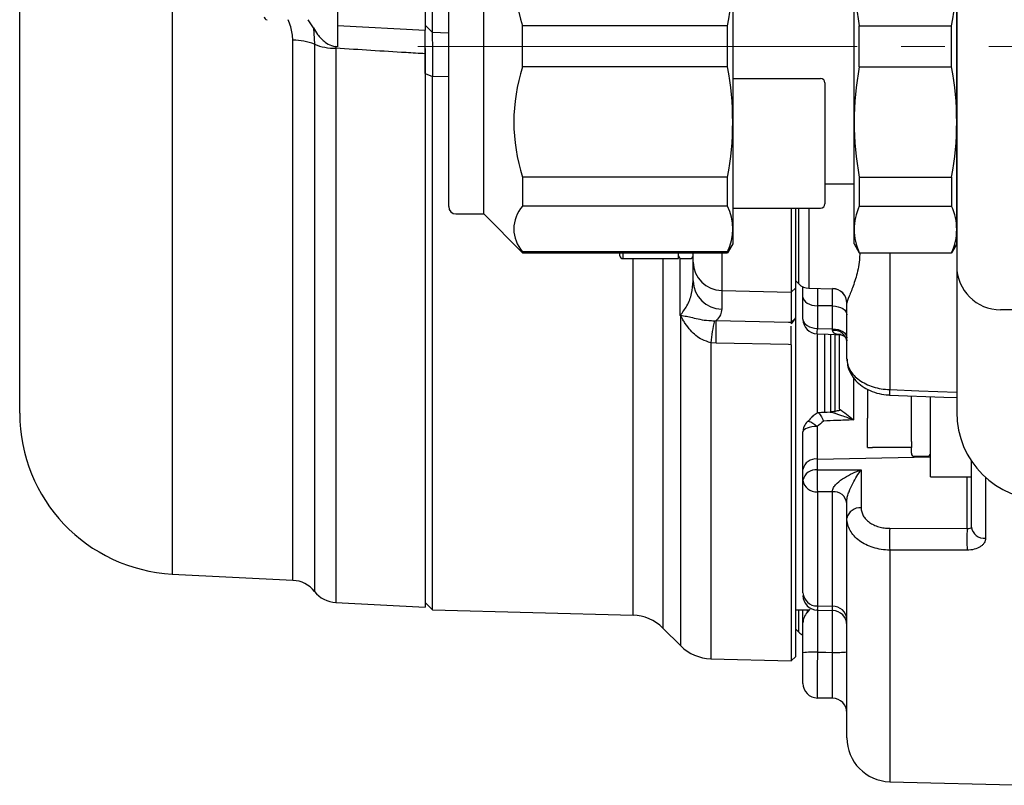
# Model space of a CAD drawing. Extents: x 224 to 1249, y 67 to 1002.
# Drawn here: x 233 to 300, y 201 to 253 of the extents above; entities that cross this region are included whole.
import ezdxf

# ---------------------------------------------------------------- set-up
doc = ezdxf.new("R2010")
doc.units = 0
doc.header["$LTSCALE"] = 3
doc.header["$MEASUREMENT"] = 0
doc.linetypes.add('sekkei(A2)', pattern=[14.2875, 9.525, -1.5875, 1.5875, -1.5875])
doc.linetypes.add('一点鎖線', pattern=[13, 10, -1, 1, -1])
doc.layers.get('0').update_dxf_attribs({"linetype": 'CONTINUOUS'})
doc.layers.add('CENTER', color=3, linetype='sekkei(A2)')

# ---------------------------------------------------------------- blocks, each defined once
blk = doc.blocks.new('G308B1')
for p, q in [((-197.076, 57.546), (-197.076, -57.546)), ((-207.5, -46.561), (-207.5, 46.561)), ((-143.5, 46.5), (-143.5, -46.5)), ((-143.5, -7), (-143.5, -36)), ((-158.8, -8), (-158.8, -35)), ((-150.5, -35), (-150.5, -8)), ((-143.5, -35), (-143.5, -8)), ((-175.8, -32.95), (-175.8, -10.05)), ((-178.2, -32.45), (-178.2, -10.55)), ((-179.8, -12.092), (-179.8, -20.388)), ((-185.8, -12.361), (-185.8, -20.074)), ((-179.326, -12.273), (-179.326, -20.534)), ((-187.428, -20.238), (-187.788, -19.676)), ((-185.8, -20.074), (-179.8, -20.388)), ((-179.8, -20.048), (-179.326, -20.534)), ((-173.15, -22.907), (-173.15, -20.093)), ((-159.146, -20.093), (-173.15, -20.093)), ((-159.146, -22.907), (-159.146, -20.093)), ((-150.154, -22.907), (-150.154, -20.093)), ((-150.154, -20.093), (-143.846, -20.093)), ((-143.846, -22.907), (-143.846, -20.093)), ((-187.428, -20.238), (-187.369, -21.353)), ((-179.326, -20.534), (-178.2, -20.563)), ((-188.833, -57.978), (-188.833, -21.078)), ((-187.369, -21.353), (-187.369, -58.735)), ((-185.8, -21.526), (-185.909, -21.515)), ((-185.909, -21.515), (-185.905, -21.628)), ((-185.905, -21.628), (-185.905, -59.492)), ((-179.8, -22.007), (-179.8, -59.812)), ((-179.8, -23.359), (-179.3, -23.555)), ((-159.146, -22.907), (-173.15, -22.907)), ((-150.154, -22.907), (-143.846, -22.907)), ((-179.3, -23.555), (-179.3, -23.552)), ((-178.2, -23.581), (-179.3, -23.552)), ((-179.3, -60), (-179.3, -23.555)), ((-158.8, -23.7), (-152.8, -23.7)), ((-152.5, -24), (-152.5, -32.25)), ((-159.146, -30.426), (-173.15, -30.426)), ((-173.15, -30.426), (-173.15, -32.415)), ((-159.146, -32.415), (-159.146, -30.426)), ((-152.5, -30.9), (-150.5, -30.9)), ((-150.154, -30.426), (-143.846, -30.426)), ((-150.154, -30.426), (-150.154, -32.415)), ((-143.846, -30.426), (-143.846, -32.415)), ((-177.7, -32.95), (-175.8, -32.95)), ((-175.8, -32.95), (-173.15, -35.6)), ((-159.146, -32.415), (-173.15, -32.415)), ((-158.8, -32.55), (-152.8, -32.55)), ((-154.8, -32.55), (-154.8, -38.294)), ((-154.5, -38.004), (-154.5, -32.55)), ((-154.286, -37.732), (-154.286, -32.55)), ((-153.596, -32.55), (-153.596, -38.025)), ((-150.154, -32.415), (-143.846, -32.415)), ((-159.146, -35.53), (-173.15, -35.53)), ((-173.15, -35.53), (-173.15, -35.6)), ((-173.15, -35.6), (-159.146, -35.6)), ((-166.5, -35.799), (-166.5, -35.6)), ((-166.3, -35.6), (-166.3, -35.999)), ((-162.5, -35.999), (-162.5, -35.6)), ((-161.5, -36.243), (-161.5, -35.6)), ((-159.552, -35.6), (-159.552, -38.174)), ((-158.8, -35), (-159.146, -35.6)), ((-159.146, -35.6), (-159.146, -35.53)), ((-150.5, -35), (-150.154, -35.6)), ((-150.154, -35.6), (-143.846, -35.6)), ((-148.079, -35.6), (-148.079, -44.945)), ((-143.5, -35), (-143.846, -35.6)), ((-166.3, -35.999), (-162.5, -35.999)), ((-165.61, -60.358), (-165.61, -35.999)), ((-163.567, -35.999), (-163.567, -61.236)), ((-162.379, -39.882), (-162.379, -35.983)), ((-162.3, -35.999), (-161.7, -35.999)), ((-161.5, -37.522), (-161.5, -36.243)), ((-154.5, -37.518), (-154.286, -37.732)), ((-159.552, -38.174), (-154.8, -38.294)), ((-159.552, -38.174), (-159.552, -39.453)), ((-154.8, -38.294), (-154.5, -38.004)), ((-154.8, -38.294), (-154.8, -40.351)), ((-154.5, -40.044), (-154.5, -38.004)), ((-154, -38.623), (-154, -37.919)), ((-153.596, -38.025), (-151.983, -38.053)), ((-151.983, -38.053), (-151.983, -38.048)), ((-154, -40.146), (-154, -38.623)), ((-153.017, -39.217), (-153.017, -40.764)), ((-151.983, -40.798), (-151.983, -39.236)), ((-151, -42.856), (-151, -39.047)), ((-137.5, -39.5), (-140.5, -39.5)), ((-162.346, -62.457), (-162.346, -39.909)), ((-160.05, -40.24), (-159.928, -40.232)), ((-154.551, -40.111), (-154.8, -40.457)), ((-154.8, -40.351), (-154.551, -40.111)), ((-154.5, -63.179), (-154.5, -40.044)), ((-154.8, -40.351), (-154.8, -40.457)), ((-153.017, -40.764), (-151.983, -40.798)), ((-153, -46.565), (-153, -41.199)), ((-152.5, -46.498), (-152.5, -41.202)), ((-152.1, -46.536), (-152.1, -41.229)), ((-151.8, -46.498), (-151.8, -41.21)), ((-151.5, -46.28), (-151.5, -41.153)), ((-160.304, -41.744), (-160.304, -63.335)), ((-159.928, -41.765), (-160.304, -41.744)), ((-154.8, -41.882), (-154.8, -63.479)), ((-150.552, -44.118), (-150.552, -47.014)), ((-149.6, -44.93), (-149.6, -46.9)), ((-146.6, -48.487), (-146.6, -45.387)), ((-145.3, -50.9), (-145.3, -45.434)), ((-149.6, -48.9), (-149.6, -46.9)), ((-153.026, -47.465), (-153.026, -49.691)), ((-154, -50.398), (-154, -47.843)), ((-146.6, -48.9), (-149.243, -48.9)), ((-146.6, -48.487), (-146.6, -48.9)), ((-146.6, -49.3), (-146.6, -48.9)), ((-153.026, -49.691), (-145.3, -49.548)), ((-153.026, -49.691), (-153.026, -50.435)), ((-146.4, -49.5), (-145.5, -49.5)), ((-154, -51.142), (-154, -50.398)), ((-150.026, -50.424), (-150.026, -53.034)), ((-142.5, -54.337), (-142.5, -49.817)), ((-145.3, -50.9), (-142.5, -50.9)), ((-142.792, -54.436), (-142.792, -50.9)), ((-141.526, -50.949), (-141.526, -55.103)), ((-154, -58.823), (-154, -51.142)), ((-151.983, -51.924), (-153.017, -51.929)), ((-153.017, -51.929), (-153.017, -59.728)), ((-151.983, -59.753), (-151.983, -51.924)), ((-151, -53.741), (-151, -52.515)), ((-151, -68.737), (-151, -53.741)), ((-148.079, -54.425), (-142.792, -54.436)), ((-148.079, -55.911), (-148.079, -71.736)), ((-197.076, -57.546), (-188.833, -57.978)), ((-185.905, -59.492), (-179.8, -59.812)), ((-179.8, -59.5), (-179.3, -60)), ((-153.017, -59.728), (-151.983, -59.753)), ((-179.3, -60), (-165.61, -60.358)), ((-154.5, -60), (-153.551, -60)), ((-154.286, -61.522), (-154.286, -60)), ((-154, -60.891), (-154, -60)), ((-153.707, -60), (-153.707, -60.207)), ((-153.024, -60.012), (-151.978, -60.036)), ((-153.017, -59.942), (-153.017, -62.886)), ((-151.983, -62.904), (-151.983, -60.036)), ((-154, -62.93), (-154, -60.891)), ((-163.567, -61.236), (-162.346, -62.457)), ((-154.5, -61.308), (-154.286, -61.522)), ((-151, -61.286), (-151, -61.286)), ((-154.8, -63.479), (-154.5, -63.179)), ((-160.304, -63.335), (-154.8, -63.479)), ((-151.983, -66.035), (-153.017, -66.017)), ((-148.079, -71.736), (-138.7, -71.982))]:
    blk.add_line(p, q)
at = {"flags": 128}
for points in [[(-154, -38.623), (-153.981, -38.738), (-153.926, -38.848), (-153.835, -38.95), (-153.713, -39.04), (-153.565, -39.114), (-153.395, -39.169), (-153.21, -39.204), (-153.017, -39.217)], [(-151.983, -39.236), (-152.528, -39.226), (-153.017, -39.217)], [(-151.983, -39.236), (-151.79, -39.249), (-151.605, -39.284), (-151.435, -39.34), (-151.287, -39.414), (-151.165, -39.503), (-151.074, -39.605), (-151.019, -39.715), (-151, -39.83)], [(-159.928, -40.232), (-155, -40.347), (-154.8, -40.351)], [(-154, -40.146), (-153.981, -40.265), (-153.926, -40.38), (-153.835, -40.486), (-153.713, -40.579), (-153.565, -40.656), (-153.395, -40.714), (-153.21, -40.75), (-153.017, -40.764)], [(-151.983, -40.798), (-151.79, -40.812), (-151.605, -40.848), (-151.435, -40.906), (-151.287, -40.983), (-151.165, -41.076), (-151.074, -41.182), (-151.019, -41.297), (-151, -41.416)], [(-153.033, -41.146), (-152.279, -41.171), (-151.404, -41.2)], [(-154.8, -41.882), (-155, -41.877), (-159.928, -41.765)], [(-148.079, -44.945), (-146.08, -45.024), (-143.5, -45.126)], [(-148.091, -45.318), (-144.391, -45.463), (-143.5, -45.498)], [(-153.026, -47.465), (-153.218, -47.474), (-153.401, -47.497), (-153.569, -47.532), (-153.716, -47.579), (-153.837, -47.636), (-153.926, -47.701), (-153.981, -47.771), (-154, -47.843)], [(-153.702, -47.132), (-153.654, -47.108), (-153.571, -47.116), (-153.461, -47.158), (-153.33, -47.233), (-153.182, -47.337), (-153.026, -47.465)], [(-142.792, -55.92), (-144.791, -55.917), (-148.079, -55.911)], [(-153.017, -62.886), (-152.446, -62.896), (-151.983, -62.904)]]:
    blk.add_lwpolyline(points, dxfattribs=at)
for centre, radius, start, end in [((-161.671, -16.334), 12.079, 161.86526, 198.13474), ((-179.375, -16.334), 20.575, 349.47134, 10.52866), ((-129.925, -16.334), 20.575, 169.47134, 190.52866), ((-164.075, -16.334), 20.575, 349.47134, 10.52866), ((-190.6, -19.476), 0.2, 180, 270), ((-188.802, -24.944), 3.867, 68.25081, 90.46525), ((-185.936, -17.761), 3.867, 248.25067, 270.46539), ((-161.671, -26.666), 12.079, 161.86526, 198.13474), ((-179.375, -26.666), 20.575, 349.47134, 10.52866), ((-129.925, -26.666), 20.575, 169.47134, 190.52866), ((-164.075, -26.666), 20.575, 349.47134, 10.52866), ((-152.8, -24), 0.3, 0, 90), ((-152.8, -32.25), 0.3, 270, 0), ((-177.7, -32.45), 0.5, 180, 270), ((-171.429, -33.972), 2.321, 137.85821, 222.14179), ((-162.474, -33.972), 3.674, 334.91816, 25.08184), ((-146.667, -34.008), 3.833, 155.4551, 204.5449), ((-147.333, -34.008), 3.833, 335.4551, 24.5449), ((-166.3, -35.799), 0.2, 180, 270), ((-162.3, -35.799), 0.2, 180, 270), ((-161.7, -35.799), 0.2, 270, 0), ((-159.536, -36.209), 1.965, 180.97561, 269.5105), ((-140.5, -36.5), 3, 180, 270), ((-159.536, -37.488), 1.965, 180.97572, 269.51039), ((-153.579, -37.025), 1, 225, 269), ((-152, -39.047), 1, 0.02544, 89.02697), ((-152, -39.053), 1, 0, 89), ((-165.947, -39.18), 3.674, 348.56048, 349.06534), ((-145.106, -43.536), 15.303, 167.56275, 173.27424), ((-207.272, -40.998), 47.351, 359.07278, 0.92722), ((-153, -40.146), 1, 180, 268.09972), ((-165.624, -40.437), 12.611, 356.77739, 358.51477), ((-151.875, -41.789), 0.89, 10.28745, 96.66004), ((-127.075, -45.86), 21.024, 177.50658, 178.52336), ((-196.5, -46.561), 11, 180, 267), ((-137.5, -46.5), 6, 180, 270), ((-153, -47.843), 1, 134.41288, 180), ((-153.133, -50.569), 0.884, 83.0761, 168.87294), ((-146.4, -49.3), 0.2, 180, 270), ((-145.5, -49.3), 0.2, 270, 0), ((-153.133, -51.313), 0.884, 83.07639, 168.87265), ((-128.97, -51.041), 24.064, 178.55662, 182.11286), ((-153.099, -51.024), 0.909, 187.48466, 275.16463), ((-151.901, -52.829), 0.908, 7.49677, 95.17259), ((-150.133, -53.912), 0.884, 83.07603, 168.873), ((-127.606, -55.168), 20.486, 177.92152, 182.07848), ((-122.28, -55.178), 20.525, 177.92741, 182.07259), ((-141.61, -54.207), 0.9, 188.30284, 275.31834), ((-188.938, -59.976), 2, 38.33424, 87), ((-185.8, -57.495), 2, 218.33424, 267), ((-153.047, -58.774), 0.954, 182.94228, 271.78837), ((-153, -59.014), 1, 179.98847, 269.07377), ((-151.953, -60.706), 0.954, 2.93793, 91.78467), ((-165.689, -63.357), 3, 45, 88.5), ((-152, -61.038), 1, 0.01637, 89.03742), ((-153.579, -60.815), 1, 225, 245.08554), ((-160.225, -60.336), 3, 225, 268.5), ((-153.26, -68.517), 5.636, 87.53574, 97.54769), ((-151.74, -57.273), 5.636, 267.5364, 277.54703), ((-153, -65.017), 1, 180.00048, 269.0001), ((-152, -67.035), 1, 0.00032, 89.00021), ((-148, -68.737), 3, 180, 268.5)]:
    blk.add_arc(centre, radius, start, end)
for centre, major_axis, ratio, start_param, end_param in [((-102.84, 0), (63.63, 63.63), 0.131652, 2.375463, 2.37681), ((3359.843, 60.254), (4824.526, 89.349), 0.013798, 3.896548, 3.897454)]:
    blk.add_ellipse(centre, major_axis=major_axis, ratio=ratio, start_param=start_param, end_param=end_param)
for points, knots in [([(-188.833, -21.078), (-188.868, -20.773), (-188.923, -20.297), (-189.093, -19.84), (-189.155, -19.676)], [0, 0, 0, 0, 0.640251, 1, 1, 1, 1]), ([(-185.8, -20.074), (-185.8, -20.178), (-185.8, -20.435), (-185.8, -20.996), (-185.8, -21.411), (-185.8, -21.526)], [0, 0, 0, 0, 0.332815, 0.81571, 1, 1, 1, 1]), ([(-187.428, -20.238), (-187.341, -20.389), (-187.132, -20.755), (-186.721, -21.179), (-186.274, -21.45), (-186.01, -21.497), (-185.909, -21.515)], [0, 0, 0, 0, 0.25357, 0.613847, 0.850615, 1, 1, 1, 1]), ([(-179.8, -23.359), (-179.8, -22.82), (-179.8, -21.742), (-179.8, -20.721), (-179.8, -20.471), (-179.8, -20.388)], [0, 0, 0, 0, 0.401165, 0.802303, 1, 1, 1, 1]), ([(-179.325, -20.554), (-179.324, -20.568), (-179.322, -20.598), (-179.316, -21.201), (-179.309, -22.188), (-179.303, -23.097), (-179.3, -23.552)], [0, 0, 0, 0, 0.208209, 0.471807, 0.735502, 1, 1, 1, 1]), ([(-179.8, -22.007), (-180.238, -21.981), (-182.273, -21.856), (-184.308, -21.728), (-185.905, -21.628)], [0, 0, 0, 0, 0.215199, 1, 1, 1, 1]), ([(-179.8, -21.644), (-179.8, -21.655), (-179.8, -21.761), (-179.8, -21.891), (-179.8, -22.007)], [0, 0, 0, 0, 0.105537, 1, 1, 1, 1]), ([(-150.119, -35.6), (-150.123, -35.768), (-150.133, -35.933), (-150.171, -36.305), (-150.202, -36.508), (-150.319, -37.092), (-150.426, -37.449), (-150.59, -37.915), (-150.645, -38.061), (-150.751, -38.329), (-150.802, -38.453), (-150.935, -38.783), (-151, -38.949), (-151, -39.047)], [0.5154852, 0.5154852, 0.5154852, 0.5154852, 0.5625, 0.5625, 0.625, 0.625, 0.75, 0.75, 0.8125, 0.8125, 0.875, 0.875, 1, 1, 1, 1]), ([(-162.379, -39.882), (-162.217, -39.664), (-161.861, -39.183), (-161.567, -38.388), (-161.522, -37.812), (-161.5, -37.522)], [0, 0, 0, 0, 0.290994, 0.642925, 1, 1, 1, 1]), ([(-153.018, -38.03), (-153.019, -38.038), (-153.02, -38.056), (-153.02, -38.469), (-153.018, -38.968), (-153.017, -39.217)], [0, 0, 0, 0, 0.278505, 0.639249, 1, 1, 1, 1]), ([(-151.983, -39.236), (-151.982, -38.987), (-151.98, -38.488), (-151.98, -38.073), (-151.981, -38.059), (-151.982, -38.053)], [0, 0, 0, 0, 0.360552, 0.721111, 1, 1, 1, 1]), ([(-159.552, -39.453), (-159.568, -39.584), (-159.6, -39.849), (-159.818, -40.104), (-159.928, -40.232)], [0, 0, 0, 0, 0.496242, 1, 1, 1, 1]), ([(-162.379, -39.882), (-162.375, -39.881), (-162.362, -39.88), (-162.349, -39.878), (-162.34, -39.877)], [0, 0, 0, 0, 0.28455, 1, 1, 1, 1]), ([(-162.346, -39.909), (-162.353, -39.903), (-162.364, -39.894), (-162.375, -39.885), (-162.379, -39.882)], [0, 0, 0, 0, 0.644086, 1, 1, 1, 1]), ([(-160.304, -41.744), (-160.501, -41.684), (-161.026, -41.523), (-161.606, -41.019), (-161.996, -40.515), (-162.193, -40.192), (-162.288, -40.02), (-162.332, -39.929), (-162.344, -39.912), (-162.346, -39.909)], [0, 0, 0, 0, 0.2175491, 0.5777847, 0.7868402, 0.893209, 0.9781969, 0.9959249, 1, 1, 1, 1]), ([(-162.34, -39.877), (-162.214, -39.895), (-161.959, -39.93), (-161.535, -40.038), (-161.044, -40.147), (-160.535, -40.233), (-160.18, -40.239), (-160.05, -40.24)], [0, 0, 0, 0, 0.196111, 0.395137, 0.626578, 0.863203, 1, 1, 1, 1]), ([(-154.8, -41.882), (-154.8, -41.523), (-154.8, -40.998), (-154.8, -40.711), (-154.8, -40.619)], [0, 0, 0, 0, 0.681887, 1, 1, 1, 1]), ([(-151.406, -41.191), (-151.516, -41.187), (-151.708, -41.179), (-151.877, -41.096), (-151.96, -41.004), (-151.971, -40.944), (-151.979, -40.906)], [0, 0, 0, 0, 0.410211, 0.722958, 0.821278, 1, 1, 1, 1]), ([(-151.407, -41.201), (-151.399, -41.201), (-151.377, -41.2), (-151.171, -41.286), (-151.025, -41.483), (-151, -41.618), (-151, -41.622), (-151, -41.623)], [0, 0, 0, 0, 0.1856952, 0.4610234, 0.7452592, 0.9428956, 1, 1, 1, 1]), ([(-151, -42.856), (-151, -42.989), (-150.981, -43.12), (-150.908, -43.378), (-150.852, -43.507), (-150.707, -43.753), (-150.618, -43.87), (-150.408, -44.093), (-150.285, -44.2), (-150.017, -44.392), (-149.87, -44.479), (-149.553, -44.634), (-149.382, -44.702), (-148.854, -44.868), (-148.469, -44.933), (-148.079, -44.945)], [0, 0, 0, 0, 0.125, 0.125, 0.25, 0.25, 0.375, 0.375, 0.5, 0.5, 0.625, 0.625, 0.75, 0.75, 1, 1, 1, 1]), ([(-150.986, -42.866), (-150.983, -43.002), (-150.976, -43.316), (-150.799, -43.786), (-150.499, -44.249), (-150.083, -44.647), (-149.567, -44.972), (-148.967, -45.195), (-148.46, -45.309), (-148.164, -45.306), (-148.091, -45.305)], [0, 0, 0, 0, 0.101963, 0.235701, 0.370996, 0.509942, 0.652789, 0.800804, 0.950652, 1, 1, 1, 1]), ([(-151.5, -46.365), (-151.602, -46.397), (-151.707, -46.421), (-151.924, -46.459), (-152.037, -46.473), (-152.15, -46.476)], [0, 0, 0, 0, 0.5, 0.5, 1, 1, 1, 1]), ([(-151.5, -46.28), (-151.347, -46.383), (-151.191, -46.499), (-150.874, -46.746), (-150.712, -46.879), (-150.552, -47.014)], [0, 0, 0, 0, 0.5, 0.5, 1, 1, 1, 1]), ([(-153.338, -46.776), (-153.448, -46.895), (-153.566, -47.021), (-153.687, -47.134), (-153.694, -47.141)], [0, 0, 0, 0, 0.940998, 1, 1, 1, 1]), ([(-153.332, -46.781), (-153.3, -46.745), (-153.203, -46.635), (-153.045, -46.555), (-152.94, -46.502)], [0, 0, 0, 0, 0.334037, 1, 1, 1, 1]), ([(-152.94, -46.502), (-152.899, -46.555), (-152.847, -46.637), (-152.731, -46.84), (-152.666, -46.963), (-152.601, -47.094)], [0, 0, 0, 0, 0.5, 0.5, 1, 1, 1, 1]), ([(-150.552, -47.014), (-150.935, -47.029), (-151.317, -47.044), (-151.699, -47.059), (-152, -47.071), (-152.3, -47.083), (-152.601, -47.094)], [0, 0, 0, 0, 0.001147682, 0.001147682, 0.001147682, 0.002050602, 0.002050602, 0.002050602, 0.002050602]), ([(-152.15, -46.476), (-151.904, -46.531), (-151.638, -46.614), (-151.103, -46.799), (-150.826, -46.903), (-150.552, -47.014)], [0, 0, 0, 0, 0.5, 0.5, 1, 1, 1, 1]), ([(-149.6, -48.9), (-149.596, -48.9), (-149.58, -48.9), (-149.391, -48.9), (-149.243, -48.9)], [0, 0, 0, 0, 0.221045, 1, 1, 1, 1]), ([(-151.979, -51.827), (-151.976, -51.748), (-151.937, -51.66), (-151.825, -51.496), (-151.753, -51.42), (-151.52, -51.202), (-151.344, -51.078), (-150.98, -50.852), (-150.793, -50.753), (-150.412, -50.573), (-150.219, -50.493), (-150.026, -50.424)], [0, 0, 0, 0, 0.125, 0.125, 0.25, 0.25, 0.5, 0.5, 0.75, 0.75, 1, 1, 1, 1]), ([(-151, -52.515), (-151, -52.434), (-150.982, -52.332), (-150.927, -52.128), (-150.892, -52.026), (-150.777, -51.725), (-150.689, -51.539), (-150.507, -51.186), (-150.413, -51.021), (-150.221, -50.707), (-150.124, -50.561), (-150.026, -50.424)], [0, 0, 0, 0, 0.125, 0.125, 0.25, 0.25, 0.5, 0.5, 0.75, 0.75, 1, 1, 1, 1]), ([(-150.026, -53.034), (-150.026, -53.219), (-149.975, -53.401), (-149.831, -53.651), (-149.771, -53.732), (-149.63, -53.883), (-149.55, -53.953), (-149.371, -54.081), (-149.271, -54.139), (-149.06, -54.24), (-148.948, -54.283), (-148.711, -54.353), (-148.587, -54.379), (-148.337, -54.415), (-148.209, -54.424), (-148.079, -54.425)], [0, 0, 0, 0, 0.25, 0.25, 0.375, 0.375, 0.5, 0.5, 0.625, 0.625, 0.75, 0.75, 0.875, 0.875, 1, 1, 1, 1]), ([(-148.079, -55.911), (-148.274, -55.909), (-148.465, -55.894), (-148.84, -55.837), (-149.026, -55.794), (-149.381, -55.684), (-149.549, -55.617), (-149.865, -55.46), (-150.015, -55.369), (-150.284, -55.169), (-150.404, -55.061), (-150.616, -54.825), (-150.706, -54.7), (-150.923, -54.31), (-151, -54.027), (-151, -53.741)], [0, 0, 0, 0, 0.125, 0.125, 0.25, 0.25, 0.375, 0.375, 0.5, 0.5, 0.625, 0.625, 0.75, 0.75, 1, 1, 1, 1]), ([(-142.792, -54.436), (-142.71, -54.442), (-142.634, -54.434), (-142.53, -54.398), (-142.5, -54.37), (-142.5, -54.337)], [0, 0, 0, 0, 0.5, 0.5, 1, 1, 1, 1]), ([(-141.526, -55.103), (-141.526, -55.212), (-141.558, -55.319), (-141.652, -55.467), (-141.69, -55.514), (-141.78, -55.603), (-141.833, -55.645), (-142.007, -55.757), (-142.147, -55.818), (-142.454, -55.899), (-142.622, -55.921), (-142.792, -55.92)], [0, 0, 0, 0, 0.25, 0.25, 0.375, 0.375, 0.5, 0.5, 0.75, 0.75, 1, 1, 1, 1]), ([(-153.017, -59.728), (-153.019, -59.833), (-153.022, -60.005), (-153.023, -59.981), (-153.023, -59.971)], [0, 0, 0, 0, 0.610535, 1, 1, 1, 1]), ([(-151.977, -60.003), (-151.977, -60.013), (-151.978, -60.059), (-151.981, -59.886), (-151.983, -59.753)], [0, 0, 0, 0, 0.230607, 1, 1, 1, 1]), ([(-153.707, -60.161), (-153.81, -60.268), (-153.881, -60.385), (-153.977, -60.635), (-154, -60.763), (-154, -60.891)], [0, 0, 0, 0, 0.5, 0.5, 1, 1, 1, 1]), ([(-154, -65.017), (-154, -65.017), (-154, -65.004), (-154, -64.951), (-154, -64.911), (-154, -64.806), (-154, -64.741), (-154, -64.589), (-154, -64.5), (-154, -64.21), (-154, -63.976), (-154, -63.599), (-154, -63.467), (-154, -63.201), (-154, -63.066), (-154, -62.93)], [0, 0, 0, 0, 0.125, 0.125, 0.25, 0.25, 0.375, 0.375, 0.5, 0.5, 0.75, 0.75, 0.875, 0.875, 1, 1, 1, 1]), ([(-153.017, -62.886), (-153.019, -63.09), (-153.02, -63.292), (-153.022, -63.692), (-153.023, -63.89), (-153.025, -64.455), (-153.025, -64.806), (-153.025, -65.241), (-153.025, -65.374), (-153.024, -65.603), (-153.024, -65.7), (-153.023, -65.858), (-153.022, -65.918), (-153.02, -65.998), (-153.019, -66.017), (-153.017, -66.017)], [0, 0, 0, 0, 0.125, 0.125, 0.25, 0.25, 0.5, 0.5, 0.625, 0.625, 0.75, 0.75, 0.875, 0.875, 1, 1, 1, 1]), ([(-151.983, -66.035), (-151.981, -66.036), (-151.98, -66.016), (-151.978, -65.935), (-151.977, -65.875), (-151.975, -65.639), (-151.975, -65.403), (-151.975, -64.968), (-151.975, -64.806), (-151.976, -64.464), (-151.976, -64.284), (-151.977, -63.905), (-151.978, -63.707), (-151.98, -63.31), (-151.981, -63.108), (-151.983, -62.904)], [0, 0, 0, 0, 0.125, 0.125, 0.25, 0.25, 0.5, 0.5, 0.625, 0.625, 0.75, 0.75, 0.875, 0.875, 1, 1, 1, 1])]:
    blk.add_open_spline(points, degree=3, knots=knots)
for points in [[(-151.979, -40.906), (-151.98, -40.872), (-151.981, -40.836), (-151.983, -40.798)], [(-151.5, -46.28), (-151.5, -46.309), (-151.5, -46.337), (-151.5, -46.365)], [(-152.94, -46.502), (-152.676, -46.493), (-152.413, -46.485), (-152.15, -46.476)], [(-152.601, -47.094), (-152.742, -47.22), (-152.884, -47.343), (-153.026, -47.465)], [(-151.983, -51.924), (-151.981, -51.894), (-151.98, -51.862), (-151.979, -51.827)], [(-153.707, -60.161), (-153.642, -60.094), (-153.573, -60.022), (-153.5, -59.948)]]:
    blk.add_open_spline(points, degree=3)
at = {"layer": 'CENTER', "linetype": '一点鎖線', "lineweight": 13}
blk.add_line((-180.304, -21.5), (-129.897, -21.5), dxfattribs=at)

msp = doc.modelspace()

# ---------------------------------------------------------------- block references
msp.add_blockref('G308B1', (440.3, 272.7))

doc.saveas('drawing.dxf')
